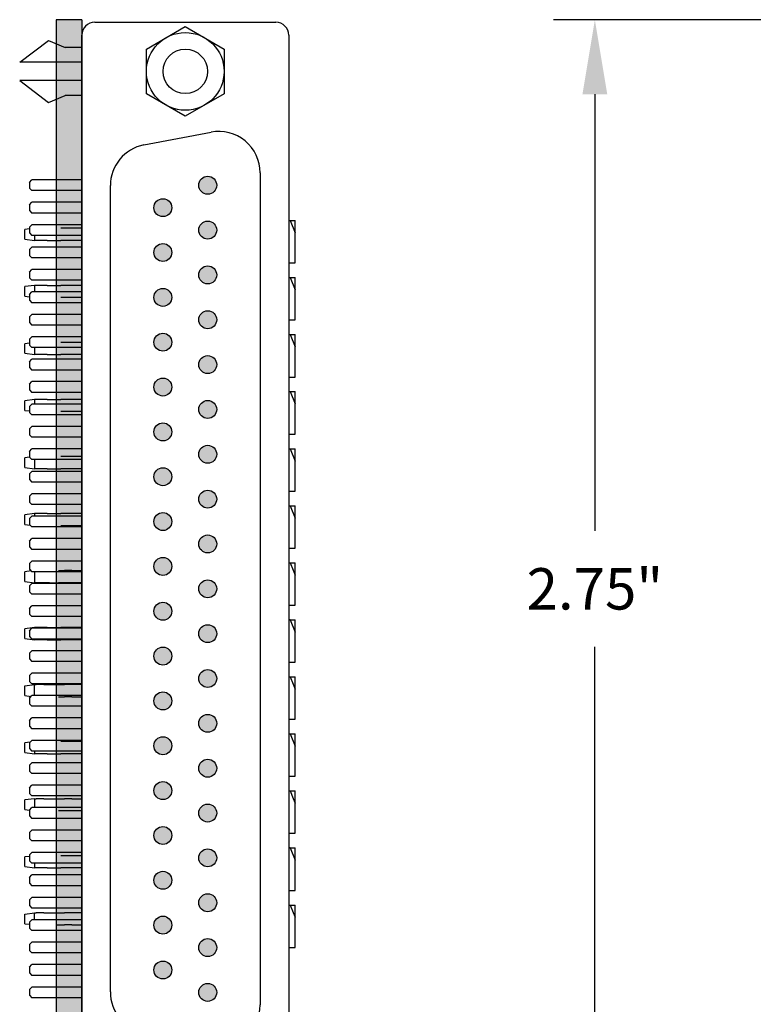
# Model space of a CAD drawing. Extents: x 110.74 to 117.15, y -9.49 to -3.79.
# Drawn here: x 110.74 to 112.51, y -7.29 to -4.91 of the extents above; entities that cross this region are included whole.
import ezdxf

# ---------------------------------------------------------------- set-up
doc = ezdxf.new("R2010")
doc.units = 0
doc.header["$MEASUREMENT"] = 0
doc.layers.get('0').update_dxf_attribs({"linetype": 'CONTINUOUS'})
doc.layers.get('DEFPOINTS').update_dxf_attribs({"linetype": 'CONTINUOUS'})
doc.dimstyles.new('NORMAL', dxfattribs={"dimtxt": 0.1, "dimasz": 0.18, "dimexe": 0.1, "dimexo": 0.12, "dimgap": 0.09, "dimtad": 0, "dimtih": 1, "dimtoh": 1, "dimzin": 0, "dimtxsty": 'STANDARD', "dimcen": 0.09, "dimazin": 3, "dimtfac": 1, "dimtdec": 4, "dimtofl": 0, "dimtmove": 0, "dimatfit": 3, "dimtolj": 1, "dimtzin": 0})

# ---------------------------------------------------------------- blocks, each defined once
blk = doc.blocks.new('*D22')
at = {"color": 0}
for p, q in [((112.6355, -4.9114), (112.0322, -4.9114)), ((112.1322, -5.0914), (112.1322, -6.1464)), ((112.1322, -7.4814), (112.1322, -6.4264)), ((112.6355, -7.6614), (112.0322, -7.6614))]:
    blk.add_line(p, q, dxfattribs=at)
for points in [[(112.1622, -5.0914), (112.1022, -5.0914), (112.1322, -4.9114)], [(112.1022, -7.4814), (112.1622, -7.4814), (112.1322, -7.6614)]]:
    blk.add_solid(points, dxfattribs=at)
at = {"layer": 'DEFPOINTS', "color": 0}
for p in [(112.7655, -4.9114), (112.1322, -7.6614), (112.7655, -7.6614)]:
    blk.add_point(p, dxfattribs=at)
at = {"color": 0, "insert": (112.1322, -6.2864), "char_height": 0.1, "attachment_point": 5}
blk.add_mtext('\\A1;2.75"', dxfattribs=at)
blk = doc.blocks.new('CNR37M-XF-CJF-FACE')
h = blk.add_hatch(color=256)
edge = h.paths.add_edge_path()
edge.add_arc((3.3425, 6.7459), 0.0217, 0, 360)
edge = h.paths.add_edge_path()
edge.add_arc((3.4509, 6.7459), 0.0217, 0, 360)
edge = h.paths.add_edge_path()
edge.add_arc((3.5592, 6.7459), 0.0217, 0, 360)
edge = h.paths.add_edge_path()
edge.add_arc((3.6675, 6.7459), 0.0217, 0, 360)
edge = h.paths.add_edge_path()
edge.add_arc((3.7759, 6.7459), 0.0217, 0, 360)
edge = h.paths.add_edge_path()
edge.add_arc((3.8842, 6.7459), 0.0217, 0, 360)
edge = h.paths.add_edge_path()
edge.add_arc((3.9925, 6.7459), 0.0217, 0, 360)
edge = h.paths.add_edge_path()
edge.add_arc((4.1009, 6.7459), 0.0217, 0, 360)
edge = h.paths.add_edge_path()
edge.add_arc((4.2092, 6.7459), 0.0217, 0, 360)
edge = h.paths.add_edge_path()
edge.add_arc((4.3175, 6.7459), 0.0217, 0, 360)
edge = h.paths.add_edge_path()
edge.add_arc((5.0759, 6.7459), 0.0217, 0, 360)
edge = h.paths.add_edge_path()
edge.add_arc((5.1842, 6.7459), 0.0217, 0, 360)
edge = h.paths.add_edge_path()
edge.add_arc((5.2925, 6.7459), 0.0217, 0, 360)
edge = h.paths.add_edge_path()
edge.add_arc((3.3967, 6.6376), 0.0217, 0, 360)
edge = h.paths.add_edge_path()
edge.add_arc((3.505, 6.6376), 0.0217, 0, 360)
edge = h.paths.add_edge_path()
edge.add_arc((3.6134, 6.6376), 0.0217, 0, 360)
edge = h.paths.add_edge_path()
edge.add_arc((3.7217, 6.6376), 0.0217, 0, 360)
edge = h.paths.add_edge_path()
edge.add_arc((3.83, 6.6376), 0.0217, 0, 360)
edge = h.paths.add_edge_path()
edge.add_arc((3.9384, 6.6376), 0.0217, 0, 360)
edge = h.paths.add_edge_path()
edge.add_arc((4.0467, 6.6376), 0.0217, 0, 360)
edge = h.paths.add_edge_path()
edge.add_arc((4.155, 6.6376), 0.0217, 0, 360)
edge = h.paths.add_edge_path()
edge.add_arc((4.2634, 6.6376), 0.0217, 0, 360)
edge = h.paths.add_edge_path()
edge.add_arc((4.3717, 6.6376), 0.0217, 0, 360)
edge = h.paths.add_edge_path()
edge.add_arc((5.13, 6.6376), 0.0217, 0, 360)
edge = h.paths.add_edge_path()
edge.add_arc((5.2384, 6.6376), 0.0217, 0, 360)
edge = h.paths.add_edge_path()
edge.add_arc((4.5342, 6.7459), 0.0217, 0, 360)
edge = h.paths.add_edge_path()
edge.add_arc((4.4259, 6.7459), 0.0217, 0, 360)
edge = h.paths.add_edge_path()
edge.add_arc((4.48, 6.6376), 0.0217, 0, 360)
edge = h.paths.add_edge_path()
edge.add_arc((4.6425, 6.7459), 0.0217, 0, 360)
edge = h.paths.add_edge_path()
edge.add_arc((4.5884, 6.6376), 0.0217, 0, 360)
edge = h.paths.add_edge_path()
edge.add_arc((4.7509, 6.7459), 0.0217, 0, 360)
edge = h.paths.add_edge_path()
edge.add_arc((4.6967, 6.6376), 0.0217, 0, 360)
edge = h.paths.add_edge_path()
edge.add_arc((5.0217, 6.6376), 0.0217, 0, 360)
edge = h.paths.add_edge_path()
edge.add_arc((4.9134, 6.6376), 0.0217, 0, 360)
edge = h.paths.add_edge_path()
edge.add_arc((4.8592, 6.7459), 0.0217, 0, 360)
edge = h.paths.add_edge_path()
edge.add_arc((4.805, 6.6376), 0.0217, 0, 360)
edge = h.paths.add_edge_path()
edge.add_arc((4.9675, 6.7459), 0.0217, 0, 360)
for p, q in [((2.98, 6.9417), (5.655, 6.9417)), ((2.9488, 6.473), (2.9488, 6.9105)), ((5.6863, 6.9105), (5.6863, 6.473)), ((3.3125, 6.8727), (5.3225, 6.8727)), ((3.2453, 6.5919), (3.2143, 6.7539)), ((5.4208, 6.7539), (5.3898, 6.5919)), ((5.2915, 6.5107), (3.3435, 6.5107)), ((5.655, 6.4417), (2.98, 6.4417)), ((3.0095, 6.4417), (3.0095, 6.4017)), ((3.0455, 6.4417), (3.0455, 6.2917)), ((3.0895, 6.4417), (3.0895, 6.2917)), ((3.1255, 6.4417), (3.1255, 6.4017)), ((3.3295, 6.4417), (3.3295, 6.3213)), ((3.3555, 6.4417), (3.3555, 6.3213)), ((3.3837, 6.4417), (3.3837, 6.3213)), ((3.4097, 6.4417), (3.4097, 6.3213)), ((3.4379, 6.4417), (3.4379, 6.3213)), ((3.4639, 6.4417), (3.4639, 6.3213)), ((3.492, 6.4417), (3.492, 6.3213)), ((3.518, 6.4417), (3.518, 6.3213)), ((3.5462, 6.4417), (3.5462, 6.3213)), ((3.5722, 6.4417), (3.5722, 6.3213)), ((3.6004, 6.4417), (3.6004, 6.3213)), ((3.6264, 6.4417), (3.6264, 6.3213)), ((3.6545, 6.4417), (3.6545, 6.3213)), ((3.6805, 6.4417), (3.6805, 6.3213)), ((3.7087, 6.4417), (3.7087, 6.3213)), ((3.7347, 6.4417), (3.7347, 6.3213)), ((3.7629, 6.4417), (3.7629, 6.3213)), ((3.7889, 6.4417), (3.7889, 6.3213)), ((3.817, 6.4417), (3.817, 6.3213)), ((3.843, 6.4417), (3.843, 6.3213)), ((3.8712, 6.4417), (3.8712, 6.3213)), ((3.8972, 6.4417), (3.8972, 6.3213)), ((3.9254, 6.4417), (3.9254, 6.3213)), ((3.9514, 6.4417), (3.9514, 6.3213)), ((3.9795, 6.4417), (3.9795, 6.3213)), ((4.0055, 6.4417), (4.0055, 6.3213)), ((4.0337, 6.4417), (4.0337, 6.3213)), ((4.0597, 6.4417), (4.0597, 6.3213)), ((4.0879, 6.4417), (4.0879, 6.3213)), ((4.1139, 6.4417), (4.1139, 6.3213)), ((4.142, 6.4417), (4.142, 6.3213)), ((4.168, 6.4417), (4.168, 6.3213)), ((4.1962, 6.4417), (4.1962, 6.3213)), ((4.2222, 6.4417), (4.2222, 6.3213)), ((4.2504, 6.4417), (4.2504, 6.3213)), ((4.2764, 6.4417), (4.2764, 6.3213)), ((4.3045, 6.4417), (4.3045, 6.3213)), ((4.3305, 6.4417), (4.3305, 6.3213)), ((4.3587, 6.4417), (4.3587, 6.3213)), ((4.3847, 6.4417), (4.3847, 6.3213)), ((4.4129, 6.4417), (4.4129, 6.3213)), ((4.4389, 6.4417), (4.4389, 6.3213)), ((4.467, 6.4417), (4.467, 6.3213)), ((4.493, 6.4417), (4.493, 6.3213)), ((4.5212, 6.4417), (4.5212, 6.3213)), ((4.5472, 6.4417), (4.5472, 6.3213)), ((4.5754, 6.4417), (4.5754, 6.3213)), ((4.6014, 6.4417), (4.6014, 6.3213)), ((4.6295, 6.4417), (4.6295, 6.3213)), ((4.6555, 6.4417), (4.6555, 6.3213)), ((4.6837, 6.4417), (4.6837, 6.3213)), ((4.7097, 6.4417), (4.7097, 6.3213)), ((4.7379, 6.4417), (4.7379, 6.3213)), ((4.7639, 6.4417), (4.7639, 6.3213)), ((4.792, 6.4417), (4.792, 6.3213)), ((4.818, 6.4417), (4.818, 6.3213)), ((4.8462, 6.4417), (4.8462, 6.3213)), ((4.8722, 6.4417), (4.8722, 6.3213)), ((4.9004, 6.4417), (4.9004, 6.3213)), ((4.9264, 6.4417), (4.9264, 6.3213)), ((4.9545, 6.4417), (4.9545, 6.3213)), ((4.9805, 6.4417), (4.9805, 6.3213)), ((5.0087, 6.4417), (5.0087, 6.3213)), ((5.0347, 6.4417), (5.0347, 6.3213)), ((5.0629, 6.4417), (5.0629, 6.3213)), ((5.0889, 6.4417), (5.0889, 6.3213)), ((5.117, 6.4417), (5.117, 6.3213)), ((5.143, 6.4417), (5.143, 6.3213)), ((5.1712, 6.4417), (5.1712, 6.3213)), ((5.1972, 6.4417), (5.1972, 6.3213)), ((5.2254, 6.4417), (5.2254, 6.3213)), ((5.2514, 6.4417), (5.2514, 6.3213)), ((5.2795, 6.4417), (5.2795, 6.3213)), ((5.3055, 6.4417), (5.3055, 6.3213)), ((5.5095, 6.4417), (5.5095, 6.4017)), ((5.5455, 6.4417), (5.5455, 6.2917)), ((5.5895, 6.4417), (5.5895, 6.2917)), ((5.6255, 6.4417), (5.6255, 6.4017)), ((2.9925, 6.3617), (3.0095, 6.4017)), ((3.1425, 6.3617), (3.1255, 6.4017)), ((5.4925, 6.3617), (5.5095, 6.4017)), ((5.6425, 6.3617), (5.6255, 6.4017)), ((3.0455, 6.2917), (2.9925, 6.3617)), ((3.0895, 6.2917), (3.1425, 6.3617)), ((5.5455, 6.2917), (5.4925, 6.3617)), ((5.5895, 6.2917), (5.6425, 6.3617)), ((3.3355, 6.3153), (3.3295, 6.3213)), ((3.3355, 6.3153), (3.3495, 6.3153)), ((3.3495, 6.3153), (3.3555, 6.3213)), ((3.3897, 6.3153), (3.3837, 6.3213)), ((3.3897, 6.3153), (3.4037, 6.3153)), ((3.4037, 6.3153), (3.4097, 6.3213)), ((3.4439, 6.3153), (3.4379, 6.3213)), ((3.4439, 6.3153), (3.4579, 6.3153)), ((3.4579, 6.3153), (3.4639, 6.3213)), ((3.498, 6.3153), (3.492, 6.3213)), ((3.498, 6.3153), (3.512, 6.3153)), ((3.512, 6.3153), (3.518, 6.3213)), ((3.5522, 6.3153), (3.5462, 6.3213)), ((3.5522, 6.3153), (3.5662, 6.3153)), ((3.5662, 6.3153), (3.5722, 6.3213)), ((3.6064, 6.3153), (3.6004, 6.3213)), ((3.6064, 6.3153), (3.6204, 6.3153)), ((3.6204, 6.3153), (3.6264, 6.3213)), ((3.6605, 6.3153), (3.6545, 6.3213)), ((3.6605, 6.3153), (3.6745, 6.3153)), ((3.6745, 6.3153), (3.6805, 6.3213)), ((3.7147, 6.3153), (3.7087, 6.3213)), ((3.7147, 6.3153), (3.7287, 6.3153)), ((3.7287, 6.3153), (3.7347, 6.3213)), ((3.7689, 6.3153), (3.7629, 6.3213)), ((3.7689, 6.3153), (3.7829, 6.3153)), ((3.7829, 6.3153), (3.7889, 6.3213)), ((3.823, 6.3153), (3.817, 6.3213)), ((3.823, 6.3153), (3.837, 6.3153)), ((3.837, 6.3153), (3.843, 6.3213)), ((3.8772, 6.3153), (3.8712, 6.3213)), ((3.8772, 6.3153), (3.8912, 6.3153)), ((3.8912, 6.3153), (3.8972, 6.3213)), ((3.9314, 6.3153), (3.9254, 6.3213)), ((3.9314, 6.3153), (3.9454, 6.3153)), ((3.9454, 6.3153), (3.9514, 6.3213)), ((3.9855, 6.3153), (3.9795, 6.3213)), ((3.9855, 6.3153), (3.9995, 6.3153)), ((3.9995, 6.3153), (4.0055, 6.3213)), ((4.0397, 6.3153), (4.0337, 6.3213)), ((4.0397, 6.3153), (4.0537, 6.3153)), ((4.0537, 6.3153), (4.0597, 6.3213)), ((4.0939, 6.3153), (4.0879, 6.3213)), ((4.0939, 6.3153), (4.1079, 6.3153)), ((4.1079, 6.3153), (4.1139, 6.3213)), ((4.148, 6.3153), (4.142, 6.3213)), ((4.148, 6.3153), (4.162, 6.3153)), ((4.162, 6.3153), (4.168, 6.3213)), ((4.2022, 6.3153), (4.1962, 6.3213)), ((4.2022, 6.3153), (4.2162, 6.3153)), ((4.2162, 6.3153), (4.2222, 6.3213)), ((4.2564, 6.3153), (4.2504, 6.3213)), ((4.2564, 6.3153), (4.2704, 6.3153)), ((4.2704, 6.3153), (4.2764, 6.3213)), ((4.3105, 6.3153), (4.3045, 6.3213)), ((4.3105, 6.3153), (4.3245, 6.3153)), ((4.3245, 6.3153), (4.3305, 6.3213)), ((4.3647, 6.3153), (4.3587, 6.3213)), ((4.3647, 6.3153), (4.3787, 6.3153)), ((4.3787, 6.3153), (4.3847, 6.3213)), ((4.4189, 6.3153), (4.4129, 6.3213)), ((4.4189, 6.3153), (4.4329, 6.3153)), ((4.4329, 6.3153), (4.4389, 6.3213)), ((4.473, 6.3153), (4.467, 6.3213)), ((4.473, 6.3153), (4.487, 6.3153)), ((4.487, 6.3153), (4.493, 6.3213)), ((4.5272, 6.3153), (4.5212, 6.3213)), ((4.5272, 6.3153), (4.5412, 6.3153)), ((4.5412, 6.3153), (4.5472, 6.3213)), ((4.5814, 6.3153), (4.5754, 6.3213)), ((4.5814, 6.3153), (4.5954, 6.3153)), ((4.5954, 6.3153), (4.6014, 6.3213)), ((4.6355, 6.3153), (4.6295, 6.3213)), ((4.6355, 6.3153), (4.6495, 6.3153)), ((4.6495, 6.3153), (4.6555, 6.3213)), ((4.6897, 6.3153), (4.6837, 6.3213)), ((4.6897, 6.3153), (4.7037, 6.3153)), ((4.7037, 6.3153), (4.7097, 6.3213)), ((4.7439, 6.3153), (4.7379, 6.3213)), ((4.7439, 6.3153), (4.7579, 6.3153)), ((4.7579, 6.3153), (4.7639, 6.3213)), ((4.798, 6.3153), (4.792, 6.3213)), ((4.798, 6.3153), (4.812, 6.3153)), ((4.812, 6.3153), (4.818, 6.3213)), ((4.8522, 6.3153), (4.8462, 6.3213)), ((4.8522, 6.3153), (4.8662, 6.3153)), ((4.8662, 6.3153), (4.8722, 6.3213)), ((4.9064, 6.3153), (4.9004, 6.3213)), ((4.9064, 6.3153), (4.9204, 6.3153)), ((4.9204, 6.3153), (4.9264, 6.3213)), ((4.9605, 6.3153), (4.9545, 6.3213)), ((4.9605, 6.3153), (4.9745, 6.3153)), ((4.9745, 6.3153), (4.9805, 6.3213)), ((5.0147, 6.3153), (5.0087, 6.3213)), ((5.0147, 6.3153), (5.0287, 6.3153)), ((5.0287, 6.3153), (5.0347, 6.3213)), ((5.0689, 6.3153), (5.0629, 6.3213)), ((5.0689, 6.3153), (5.0829, 6.3153)), ((5.0829, 6.3153), (5.0889, 6.3213)), ((5.123, 6.3153), (5.117, 6.3213)), ((5.123, 6.3153), (5.137, 6.3153)), ((5.137, 6.3153), (5.143, 6.3213)), ((5.1772, 6.3153), (5.1712, 6.3213)), ((5.1772, 6.3153), (5.1912, 6.3153)), ((5.1912, 6.3153), (5.1972, 6.3213)), ((5.2314, 6.3153), (5.2254, 6.3213)), ((5.2314, 6.3153), (5.2454, 6.3153)), ((5.2454, 6.3153), (5.2514, 6.3213)), ((5.2855, 6.3153), (5.2795, 6.3213)), ((5.2855, 6.3153), (5.2995, 6.3153)), ((5.2995, 6.3153), (5.3055, 6.3213))]:
    blk.add_line(p, q)
for points in [[(3.1217, 6.7855), (3.1758, 6.6917), (3.1217, 6.598), (3.0134, 6.598), (2.9593, 6.6917), (3.0134, 6.7855)], [(5.5134, 6.7855), (5.4593, 6.6917), (5.5134, 6.598), (5.6217, 6.598), (5.6758, 6.6917), (5.6217, 6.7855)]]:
    blk.add_lwpolyline(points, close=True)
for centre, radius in [((3.0675, 6.6917), 0.0938), ((5.5675, 6.6917), 0.0938), ((3.3425, 6.7459), 0.0217), ((3.4509, 6.7459), 0.0217), ((3.5592, 6.7459), 0.0217), ((3.6675, 6.7459), 0.0217), ((3.7759, 6.7459), 0.0217), ((3.8842, 6.7459), 0.0217), ((3.9925, 6.7459), 0.0217), ((4.1009, 6.7459), 0.0217), ((4.2092, 6.7459), 0.0217), ((4.3175, 6.7459), 0.0217), ((4.4259, 6.7459), 0.0217), ((4.5342, 6.7459), 0.0217), ((4.6425, 6.7459), 0.0217), ((4.7509, 6.7459), 0.0217), ((4.8592, 6.7459), 0.0217), ((4.9675, 6.7459), 0.0217), ((5.0759, 6.7459), 0.0217), ((5.1842, 6.7459), 0.0217), ((5.2925, 6.7459), 0.0217), ((3.0675, 6.6917), 0.0537), ((5.5675, 6.6917), 0.0537), ((3.3967, 6.6376), 0.0217), ((3.505, 6.6376), 0.0217), ((3.6134, 6.6376), 0.0217), ((3.7217, 6.6376), 0.0217), ((3.83, 6.6376), 0.0217), ((3.9384, 6.6376), 0.0217), ((4.0467, 6.6376), 0.0217), ((4.155, 6.6376), 0.0217), ((4.2634, 6.6376), 0.0217), ((4.3717, 6.6376), 0.0217), ((4.48, 6.6376), 0.0217), ((4.5884, 6.6376), 0.0217), ((4.6967, 6.6376), 0.0217), ((4.805, 6.6376), 0.0217), ((4.9134, 6.6376), 0.0217), ((5.0217, 6.6376), 0.0217), ((5.13, 6.6376), 0.0217), ((5.2384, 6.6376), 0.0217)]:
    blk.add_circle(centre, radius)
for centre, radius, start, end in [((2.98, 6.9105), 0.0312, 90, 180), ((5.655, 6.9105), 0.0312, 0, 90), ((3.3125, 6.7727), 0.1, 90, 190.833), ((5.3225, 6.7727), 0.1, 349.167, 90), ((3.3435, 6.6107), 0.1, 190.833, 270), ((5.2915, 6.6107), 0.1, 270, 349.167), ((2.98, 6.473), 0.0312, 180, 270), ((5.655, 6.473), 0.0312, 270, 0)]:
    blk.add_arc(centre, radius, start, end)
blk = doc.blocks.new('SPA13-BACK')
at = {"color": 7}
for p, q in [((-0.6535, 0.5035), (-0.6535, 0.5157)), ((-0.6238, 0.5157), (-0.6535, 0.5157)), ((-0.6535, 0.5035), (-0.6238, 0.5157)), ((-0.6535, 0.5), (-0.6535, 0.5035)), ((-0.5512, 0.5157), (-0.6238, 0.5157)), ((-0.5512, 0.5), (-0.5512, 0.5157)), ((-0.5157, 0.5035), (-0.5157, 0.5157)), ((-0.486, 0.5157), (-0.5157, 0.5157)), ((-0.5157, 0.5035), (-0.486, 0.5157)), ((-0.5157, 0.5), (-0.5157, 0.5035)), ((-0.4134, 0.5157), (-0.486, 0.5157)), ((-0.4134, 0.5), (-0.4134, 0.5157)), ((-0.378, 0.5035), (-0.378, 0.5157)), ((-0.3482, 0.5157), (-0.378, 0.5157)), ((-0.378, 0.5035), (-0.3482, 0.5157)), ((-0.378, 0.5), (-0.378, 0.5035)), ((-0.2756, 0.5157), (-0.3482, 0.5157)), ((-0.2756, 0.5), (-0.2756, 0.5157)), ((-0.2402, 0.5035), (-0.2402, 0.5157)), ((-0.2104, 0.5157), (-0.2402, 0.5157)), ((-0.2402, 0.5035), (-0.2104, 0.5157)), ((-0.2402, 0.5), (-0.2402, 0.5035)), ((-0.1378, 0.5157), (-0.2104, 0.5157)), ((-0.1378, 0.5), (-0.1378, 0.5157)), ((-0.1024, 0.5035), (-0.1024, 0.5157)), ((-0.0726, 0.5157), (-0.1024, 0.5157)), ((-0.1024, 0.5035), (-0.0726, 0.5157)), ((-0.1024, 0.5), (-0.1024, 0.5035)), ((0, 0.5157), (-0.0726, 0.5157)), ((0, 0.5), (0, 0.5157)), ((0.0354, 0.5035), (0.0354, 0.5157)), ((0.0652, 0.5157), (0.0354, 0.5157)), ((0.0354, 0.5035), (0.0652, 0.5157)), ((0.0354, 0.5), (0.0354, 0.5035)), ((0.1378, 0.5157), (0.0652, 0.5157)), ((0.1378, 0.5), (0.1378, 0.5157)), ((0.1732, 0.5035), (0.1732, 0.5157)), ((0.203, 0.5157), (0.1732, 0.5157)), ((0.1732, 0.5035), (0.1912, 0.5109)), ((0.1732, 0.5), (0.1732, 0.5035)), ((0.1912, 0.5109), (0.203, 0.5157)), ((0.2166, 0.5157), (0.203, 0.5157)), ((0.2756, 0.5157), (0.2166, 0.5157)), ((0.2756, 0.5), (0.2756, 0.5157)), ((0.311, 0.5035), (0.3408, 0.5157)), ((0.3408, 0.5157), (0.311, 0.5157)), ((0.311, 0.5035), (0.311, 0.5157)), ((0.311, 0.5035), (0.311, 0.5)), ((0.4134, 0.5157), (0.3408, 0.5157)), ((0.4134, 0.5), (0.4134, 0.5157)), ((0.4786, 0.5157), (0.4488, 0.5157)), ((0.4488, 0.5035), (0.4488, 0.5157)), ((0.4488, 0.5035), (0.4668, 0.5109)), ((0.4488, 0.5), (0.4488, 0.5035)), ((0.4668, 0.5109), (0.4786, 0.5157)), ((0.4922, 0.5157), (0.4786, 0.5157)), ((0.5512, 0.5157), (0.4922, 0.5157)), ((0.5512, 0.5), (0.5512, 0.5157)), ((0.5866, 0.5035), (0.5866, 0.5157)), ((0.6164, 0.5157), (0.5866, 0.5157)), ((0.5866, 0.5035), (0.6164, 0.5157)), ((0.5866, 0.5), (0.5866, 0.5035)), ((0.689, 0.5157), (0.6164, 0.5157)), ((0.689, 0.5), (0.689, 0.5157)), ((0.7244, 0.5035), (0.7244, 0.5157)), ((0.7541, 0.5157), (0.7244, 0.5157)), ((0.7244, 0.5035), (0.7424, 0.5109)), ((0.7244, 0.5), (0.7244, 0.5035)), ((0.7424, 0.5109), (0.7541, 0.5157)), ((0.7678, 0.5157), (0.7541, 0.5157)), ((0.8268, 0.5157), (0.7678, 0.5157)), ((0.8268, 0.5), (0.8268, 0.5157)), ((0.8622, 0.5035), (0.8919, 0.5157)), ((0.8919, 0.5157), (0.8622, 0.5157)), ((0.8622, 0.5035), (0.8622, 0.5157)), ((0.8622, 0.5035), (0.8622, 0.5)), ((0.9646, 0.5157), (0.8919, 0.5157)), ((0.9646, 0.5), (0.9646, 0.5157)), ((1.0297, 0.5157), (1, 0.5157)), ((1, 0.5035), (1, 0.5157)), ((1, 0.5035), (1.018, 0.5109)), ((1, 0.5), (1, 0.5035)), ((1.018, 0.5109), (1.0297, 0.5157)), ((1.0434, 0.5157), (1.0297, 0.5157)), ((1.1024, 0.5157), (1.0434, 0.5157)), ((1.1024, 0.5), (1.1024, 0.5157)), ((-0.5827, 0), (-0.689, 0)), ((-0.6348, 0), (-0.6348, -0.0241)), ((-0.6053, 0), (-0.6053, -0.0241)), ((-0.4449, 0), (-0.5512, 0)), ((-0.497, 0), (-0.497, -0.0241)), ((-0.4675, 0), (-0.4675, -0.0241)), ((-0.3071, 0), (-0.4134, 0)), ((-0.3593, 0), (-0.3593, -0.0241)), ((-0.3297, 0), (-0.3297, -0.0241)), ((-0.1693, 0), (-0.2756, 0)), ((-0.2215, 0), (-0.2215, -0.0241)), ((-0.1919, 0), (-0.1919, -0.0241)), ((-0.0315, 0), (-0.1378, 0)), ((-0.0837, 0), (-0.0837, -0.0241)), ((-0.0541, 0), (-0.0541, -0.0241)), ((0.1063, 0), (0, 0)), ((0.0541, 0), (0.0541, -0.0241)), ((0.0837, 0), (0.0837, -0.0241)), ((0.2441, 0), (0.1378, 0)), ((0.1919, -0.0241), (0.1919, 0)), ((0.2215, 0), (0.2215, -0.0241)), ((0.3819, 0), (0.2756, 0)), ((0.3297, 0), (0.3297, -0.0241)), ((0.3593, 0), (0.3593, -0.0241)), ((0.4134, 0), (0.5197, 0)), ((0.4675, 0), (0.4675, -0.0241)), ((0.497, -0.0241), (0.497, 0)), ((0.6575, 0), (0.5512, 0)), ((0.7953, 0), (0.689, 0)), ((0.9331, 0), (0.8268, 0)), ((1.0709, 0), (0.9646, 0)), ((1.1614, 0), (1.1024, 0)), ((0.6053, 0), (0.6053, -0.0241)), ((0.6348, 0), (0.6348, -0.0241)), ((0.7431, -0.0241), (0.7431, 0)), ((0.7726, 0), (0.7726, -0.0241)), ((0.8809, 0), (0.8809, -0.0241)), ((0.9104, 0), (0.9104, -0.0241)), ((1.0187, 0), (1.0187, -0.0241)), ((1.0482, -0.0241), (1.0482, 0)), ((-0.6348, -0.0241), (-0.6348, -0.0362)), ((-0.6348, -0.0362), (-0.6348, -0.0505)), ((-0.6053, -0.0241), (-0.6053, -0.0362)), ((-0.6053, -0.0362), (-0.6053, -0.0505)), ((-0.497, -0.0241), (-0.497, -0.0362)), ((-0.497, -0.0362), (-0.497, -0.0505)), ((-0.4675, -0.0241), (-0.4675, -0.0362)), ((-0.4675, -0.0362), (-0.4675, -0.0505)), ((-0.3593, -0.0241), (-0.3593, -0.0362)), ((-0.3593, -0.0362), (-0.3593, -0.0505)), ((-0.3297, -0.0241), (-0.3297, -0.0362)), ((-0.3297, -0.0362), (-0.3297, -0.0505)), ((-0.2215, -0.0241), (-0.2215, -0.0362)), ((-0.2215, -0.0362), (-0.2215, -0.0505)), ((-0.1919, -0.0241), (-0.1919, -0.0362)), ((-0.1919, -0.0362), (-0.1919, -0.0505)), ((-0.0837, -0.0241), (-0.0837, -0.0362)), ((-0.0837, -0.0362), (-0.0837, -0.0505)), ((-0.0541, -0.0241), (-0.0541, -0.0362)), ((-0.0541, -0.0362), (-0.0541, -0.0505)), ((0.0541, -0.0241), (0.0541, -0.0362)), ((0.0541, -0.0362), (0.0541, -0.0505)), ((0.0837, -0.0241), (0.0837, -0.0362)), ((0.0837, -0.0362), (0.0837, -0.0505)), ((0.1919, -0.0241), (0.1919, -0.0419)), ((0.1919, -0.0562), (0.1919, -0.0419)), ((0.2215, -0.0241), (0.2215, -0.0419)), ((0.2215, -0.0419), (0.2215, -0.0562)), ((0.3297, -0.0241), (0.3297, -0.0362)), ((0.3297, -0.0362), (0.3297, -0.0505)), ((0.3593, -0.0241), (0.3593, -0.0362)), ((0.3593, -0.0362), (0.3593, -0.0505)), ((0.4675, -0.0241), (0.4675, -0.0419)), ((0.4675, -0.0562), (0.4675, -0.0419)), ((0.497, -0.0241), (0.497, -0.0419)), ((0.497, -0.0562), (0.497, -0.0419)), ((0.6053, -0.0241), (0.6053, -0.0362)), ((0.6053, -0.0362), (0.6053, -0.0505)), ((0.6348, -0.0241), (0.6348, -0.0362)), ((0.6348, -0.0362), (0.6348, -0.0505)), ((0.7431, -0.0241), (0.7431, -0.0419)), ((0.7431, -0.0562), (0.7431, -0.0419)), ((0.7726, -0.0241), (0.7726, -0.0419)), ((0.7726, -0.0419), (0.7726, -0.0562)), ((0.8809, -0.0241), (0.8809, -0.0362)), ((0.8809, -0.0362), (0.8809, -0.0505)), ((0.9104, -0.0241), (0.9104, -0.0362)), ((0.9104, -0.0362), (0.9104, -0.0505)), ((1.0187, -0.0241), (1.0187, -0.0419)), ((1.0187, -0.0562), (1.0187, -0.0419)), ((1.0482, -0.0241), (1.0482, -0.0419)), ((1.0482, -0.0562), (1.0482, -0.0419)), ((-0.6053, -0.0834), (-0.6053, -0.0505)), ((-0.497, -0.0834), (-0.497, -0.0505)), ((-0.3297, -0.0834), (-0.3297, -0.0505)), ((-0.2215, -0.0834), (-0.2215, -0.0505)), ((-0.0541, -0.0834), (-0.0541, -0.0505)), ((0.0541, -0.0834), (0.0541, -0.0505)), ((0.2215, -0.0777), (0.2215, -0.0562)), ((0.3297, -0.0834), (0.3297, -0.0505)), ((0.3593, -0.0834), (0.3593, -0.0505)), ((0.4675, -0.0777), (0.4675, -0.0562)), ((0.6348, -0.0834), (0.6348, -0.0505)), ((0.7431, -0.0777), (0.7431, -0.0562)), ((0.9104, -0.0834), (0.9104, -0.0505)), ((1.0187, -0.0777), (1.0187, -0.0562)), ((1.0482, -0.062), (1.0482, -0.0562)), ((-0.6053, -0.0834), (-0.6053, -0.0977)), ((-0.497, -0.0834), (-0.497, -0.0977)), ((-0.3297, -0.0834), (-0.3297, -0.0977)), ((-0.2215, -0.0834), (-0.2215, -0.0977)), ((-0.0541, -0.0834), (-0.0541, -0.0977)), ((0.0541, -0.0834), (0.0541, -0.0977)), ((0.2215, -0.0777), (0.2215, -0.092)), ((0.2215, -0.092), (0.2215, -0.1098)), ((0.3297, -0.0834), (0.3297, -0.0977)), ((0.3593, -0.0834), (0.3593, -0.0977)), ((0.4675, -0.092), (0.4675, -0.0777)), ((0.4675, -0.092), (0.4675, -0.1098)), ((0.6348, -0.0834), (0.6348, -0.0977)), ((0.7431, -0.092), (0.7431, -0.0777)), ((0.7431, -0.092), (0.7431, -0.1098)), ((0.9104, -0.0834), (0.9104, -0.0977)), ((1.0187, -0.092), (1.0187, -0.0777)), ((1.0187, -0.092), (1.0187, -0.1098)), ((-0.6174, -0.1142), (-0.6053, -0.1142)), ((-0.6084, -0.1378), (-0.6053, -0.1142)), ((-0.6053, -0.0977), (-0.6053, -0.1098)), ((-0.6053, -0.1098), (-0.6053, -0.1142)), ((-0.497, -0.0977), (-0.497, -0.1098)), ((-0.497, -0.1098), (-0.497, -0.1142)), ((-0.497, -0.1142), (-0.4939, -0.1378)), ((-0.497, -0.1142), (-0.4809, -0.1142)), ((-0.3466, -0.1142), (-0.3297, -0.1142)), ((-0.3328, -0.1378), (-0.3297, -0.1142)), ((-0.3297, -0.0977), (-0.3297, -0.1098)), ((-0.3297, -0.1098), (-0.3297, -0.1142)), ((-0.2215, -0.0977), (-0.2215, -0.1098)), ((-0.2215, -0.1098), (-0.2215, -0.1142)), ((-0.2215, -0.1142), (-0.2183, -0.1378)), ((-0.2215, -0.1142), (-0.2101, -0.1142)), ((-0.0758, -0.1142), (-0.0541, -0.1142)), ((-0.0572, -0.1378), (-0.0541, -0.1142)), ((-0.0541, -0.0977), (-0.0541, -0.1098)), ((-0.0541, -0.1098), (-0.0541, -0.1142)), ((0.0541, -0.0977), (0.0541, -0.1098)), ((0.0541, -0.1098), (0.0541, -0.1142)), ((0.0541, -0.1142), (0.0572, -0.1378)), ((0.0541, -0.1142), (0.0607, -0.1142)), ((0.1951, -0.1142), (0.2215, -0.1142)), ((0.2183, -0.1378), (0.2215, -0.1142)), ((0.2215, -0.1098), (0.2215, -0.1142)), ((0.3297, -0.0977), (0.3297, -0.1098)), ((0.3297, -0.1098), (0.3297, -0.1142)), ((0.3297, -0.1142), (0.3328, -0.1378)), ((0.3297, -0.1142), (0.3316, -0.1142)), ((0.3561, -0.1378), (0.3593, -0.1142)), ((0.3576, -0.1142), (0.3593, -0.1142)), ((0.3593, -0.0977), (0.3593, -0.1098)), ((0.3593, -0.1098), (0.3593, -0.1142)), ((0.4675, -0.1142), (0.4675, -0.1098)), ((0.4706, -0.1378), (0.4675, -0.1142)), ((0.4941, -0.1142), (0.4675, -0.1142)), ((0.6284, -0.1142), (0.6348, -0.1142)), ((0.6317, -0.1378), (0.6348, -0.1142)), ((0.6348, -0.0977), (0.6348, -0.1098)), ((0.6348, -0.1098), (0.6348, -0.1142)), ((0.7431, -0.1142), (0.7431, -0.1098)), ((0.7431, -0.1142), (0.7462, -0.1378)), ((0.7431, -0.1142), (0.7649, -0.1142)), ((0.8992, -0.1142), (0.9104, -0.1142)), ((0.9073, -0.1378), (0.9104, -0.1142)), ((0.9104, -0.0977), (0.9104, -0.1098)), ((0.9104, -0.1098), (0.9104, -0.1142)), ((1.0187, -0.1142), (1.0187, -0.1098)), ((1.0218, -0.1378), (1.0187, -0.1142)), ((1.0357, -0.1142), (1.0187, -0.1142)), ((-0.6332, -0.1264), (-0.6317, -0.1378)), ((-0.6084, -0.1378), (-0.6317, -0.1378)), ((-0.4706, -0.1378), (-0.4939, -0.1378)), ((-0.4706, -0.1378), (-0.4691, -0.1264)), ((-0.3576, -0.1264), (-0.3561, -0.1378)), ((-0.3328, -0.1378), (-0.3561, -0.1378)), ((-0.195, -0.1378), (-0.2183, -0.1378)), ((-0.195, -0.1378), (-0.1935, -0.1264)), ((-0.0821, -0.1264), (-0.0806, -0.1378)), ((-0.0572, -0.1378), (-0.0806, -0.1378)), ((0.0806, -0.1378), (0.0572, -0.1378)), ((0.0806, -0.1378), (0.0823, -0.1249)), ((0.193, -0.1224), (0.195, -0.1378)), ((0.2183, -0.1378), (0.195, -0.1378)), ((0.3561, -0.1378), (0.3328, -0.1378)), ((0.4939, -0.1378), (0.4706, -0.1378)), ((0.4939, -0.1378), (0.496, -0.1223)), ((0.6067, -0.1247), (0.6084, -0.1378)), ((0.6317, -0.1378), (0.6084, -0.1378)), ((0.7695, -0.1378), (0.7462, -0.1378)), ((0.7695, -0.1378), (0.771, -0.1264)), ((0.8825, -0.1264), (0.884, -0.1378)), ((0.9073, -0.1378), (0.884, -0.1378)), ((1.0451, -0.1378), (1.0218, -0.1378)), ((1.0451, -0.1378), (1.0466, -0.1264))]:
    blk.add_line(p, q, dxfattribs=at)

msp = doc.modelspace()

# ---------------------------------------------------------------- hatches: boundary and pattern name
msp.add_hatch(color=256).paths.add_polyline_path([(110.8927, -4.9114), (110.8307, -4.9114), (110.8307, -7.6614), (110.8927, -7.6614)])

# ---------------------------------------------------------------- linework, layer by layer
for p, q in [((110.8307, -4.9114), (110.8307, -7.6614)), ((110.8927, -4.9114), (110.8307, -4.9114)), ((110.8927, -4.9114), (110.8927, -7.6614)), ((112.4488, -4.9114), (112.1322, -4.9114))]:
    msp.add_line(p, q)

# ---------------------------------------------------------------- block references
at = {"rotation": 270}
for name, p in [('CNR37M-XF-CJF-FACE', (104.451, -1.9688)), ('SPA13-BACK', (110.8927, -6.0502))]:
    msp.add_blockref(name, p, dxfattribs=at)

# ---------------------------------------------------------------- dimensions: what is measured, and where the dimension line sits
dim = msp.add_linear_dim(base=(112.1322, -7.6614), p1=(112.7655, -4.9114), p2=(112.7655, -7.6614), angle=90, dimstyle='NORMAL', override={"dimscale": 1, "dimexo": 0.13, "dimpost": '"'})
dim.commit()
dim.dimension.update_dxf_attribs({"geometry": '*D22', "text_midpoint": (112.1322, -6.2864)})

doc.saveas('drawing.dxf')
